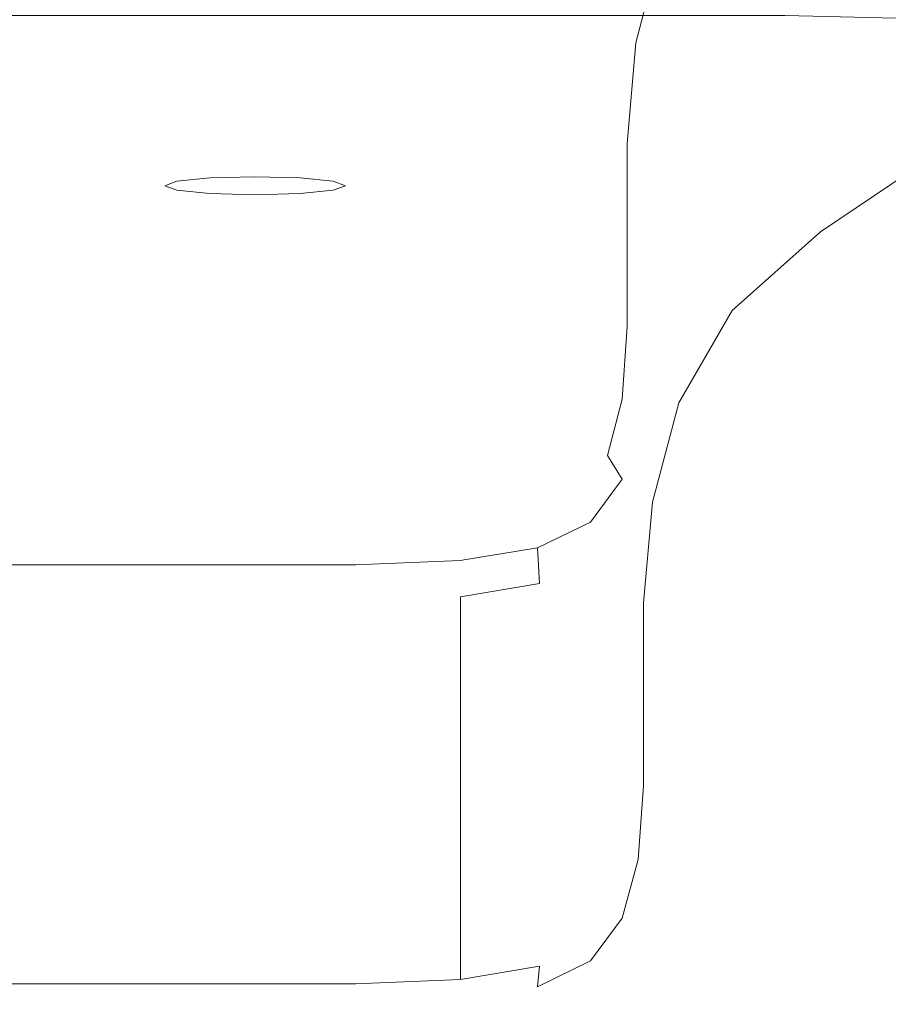
# Model space of a CAD drawing. Extents: x -100 to 100, y -237 to 0.
# Drawn here: x 56 to 67, y -73 to -61 of the extents above; entities that cross this region are included whole.
import ezdxf

# ---------------------------------------------------------------- set-up
doc = ezdxf.new("R2010")
doc.units = 0
doc.header["$LTSCALE"] = 500
doc.header["$MEASUREMENT"] = 0
doc.layers.add('FERRO_CHROM', color=7, linetype='Continuous')
doc.layers.add('FERRO_ZIMNA', color=7, linetype='Continuous')

msp = doc.modelspace()

# ---------------------------------------------------------------- linework, layer by layer
at = {"layer": 'FERRO_CHROM', "lineweight": 0}
for points, invisible_edges in [([(65.876, -59.742, -31.351), (64.767, -60.728, -39.176), (64.767, -59.864, -39.176), (65.876, -58.878, -31.351)], 15), ([(67.107, -59.909, -24.104), (65.876, -60.726, -31.351), (65.876, -59.742, -31.351), (67.107, -58.925, -24.104)], 15), ([(64.101, -60.407, -47.508), (64.767, -59.257, -39.176), (64.767, -59.864, -39.176), (64.101, -61.014, -47.508)], 15), ([(53.958, -60.72, -56.28), (54.073, -59.479, -48.661), (56.49, -59.479, -48.546), (56.322, -60.72, -56.251)], 15), ([(56.322, -60.72, -56.251), (56.49, -59.479, -48.546), (58.609, -59.479, -48.392), (58.395, -60.72, -56.213)], 15), ([(60.079, -60.72, -56.165), (58.395, -60.72, -56.213), (58.609, -59.479, -48.392), (60.33, -59.479, -48.202)], 15), ([(61.402, -60.734, -56.115), (60.079, -60.72, -56.165), (60.33, -59.479, -48.202), (61.682, -59.493, -48.001)], 15), ([(61.402, -60.734, -56.115), (61.682, -59.493, -48.001), (62.695, -59.535, -47.812), (62.393, -60.776, -56.068)], 15), ([(62.393, -60.776, -56.068), (62.695, -59.535, -47.812), (63.398, -59.619, -47.66), (63.081, -60.86, -56.03)], 15), ([(63.493, -61, -56.007), (63.081, -60.86, -56.03), (63.398, -59.619, -47.66), (63.82, -59.759, -47.569)], 15), ([(63.7, -61.246, -55.995), (63.493, -61, -56.007), (63.82, -59.759, -47.569), (64.031, -60.005, -47.523)], 13), ([(65.876, -60.726, -31.351), (64.767, -61.712, -39.176), (64.767, -60.728, -39.176), (65.876, -59.742, -31.351)], 15), ([(64.101, -61.878, -47.508), (64.101, -61.014, -47.508), (64.767, -59.864, -39.176), (64.767, -60.728, -39.176)], 15), ([(67.107, -59.909, -24.104), (67.107, -60.878, -24.104), (65.876, -61.695, -31.351), (65.876, -60.726, -31.351)], 15), ([(63.7, -61.246, -55.995), (64.031, -60.005, -47.523), (64.101, -60.407, -47.508), (63.768, -61.648, -55.992)], 15), ([(63.768, -61.648, -55.992), (64.101, -60.407, -47.508), (64.101, -61.014, -47.508), (63.768, -62.256, -55.992)], 15), ([(56.168, -60.98, 8.3), (56.384, -60.659, 8.798), (52.635, -60.659, 9.948), (52.513, -60.977, 9.486)], 13), ([(56.168, -60.98, 8.3), (59.595, -60.977, 6.553), (59.848, -60.659, 6.96), (56.384, -60.659, 8.798)], 11), ([(59.595, -60.977, 6.553), (62.583, -60.974, 4.207), (62.885, -60.659, 4.493), (59.848, -60.659, 6.96)], 11), ([(64.926, -60.977, 1.221), (65.352, -60.659, 1.457), (62.885, -60.659, 4.493), (62.583, -60.974, 4.207)], 13), ([(66.679, -61.028, -2.427), (67.18, -60.706, -2.206), (65.352, -60.659, 1.457), (64.926, -60.977, 1.221)], 13), ([(53.958, -60.72, -56.28), (56.322, -60.72, -56.251), (56.266, -61.979, -64.271), (53.919, -61.979, -64.271)], 15), ([(56.322, -60.72, -56.251), (58.395, -60.72, -56.213), (58.324, -61.979, -64.271), (56.266, -61.979, -64.271)], 15), ([(60.079, -60.72, -56.165), (59.995, -61.979, -64.271), (58.324, -61.979, -64.271), (58.395, -60.72, -56.213)], 15), ([(61.402, -60.734, -56.115), (61.308, -61.993, -64.271), (59.995, -61.979, -64.271), (60.079, -60.72, -56.165)], 15), ([(61.402, -60.734, -56.115), (62.393, -60.776, -56.068), (62.292, -62.035, -64.271), (61.308, -61.993, -64.271)], 15), ([(62.393, -60.776, -56.068), (63.081, -60.86, -56.03), (62.975, -62.119, -64.271), (62.292, -62.035, -64.271)], 15), ([(64.101, -62.862, -47.508), (64.101, -61.878, -47.508), (64.767, -60.728, -39.176), (64.767, -61.712, -39.176)], 15), ([(65.876, -60.726, -31.351), (65.876, -61.695, -31.351), (64.767, -62.681, -39.176), (64.767, -61.712, -39.176)], 15), ([(63.493, -61, -56.007), (63.384, -62.259, -64.271), (62.975, -62.119, -64.271), (63.081, -60.86, -56.03)], 15), ([(67.107, -60.878, -24.104), (67.107, -61.696, -24.104), (65.876, -62.513, -31.351), (65.876, -61.695, -31.351)], 15), ([(56.168, -60.98, 8.3), (52.513, -60.977, 9.486), (52.148, -61.155, 8.101), (55.522, -61.167, 6.805)], 15), ([(56.168, -60.98, 8.3), (55.522, -61.167, 6.805), (58.834, -61.155, 5.331), (59.595, -60.977, 6.553)], 15), ([(59.595, -60.977, 6.553), (58.834, -61.155, 5.331), (61.679, -61.142, 3.346), (62.583, -60.974, 4.207)], 15), ([(64.926, -60.977, 1.221), (62.583, -60.974, 4.207), (61.679, -61.142, 3.346), (63.65, -61.155, 0.515)], 15), ([(63.7, -61.246, -55.995), (63.589, -62.505, -64.271), (63.384, -62.259, -64.271), (63.493, -61, -56.007)], 11), ([(66.679, -61.028, -2.427), (64.926, -60.977, 1.221), (63.65, -61.155, 0.515), (65.177, -61.221, -3.09)], 15), ([(63.768, -63.119, -55.992), (63.768, -62.256, -55.992), (64.101, -61.014, -47.508), (64.101, -61.878, -47.508)], 15), ([(66.679, -61.028, -2.427), (65.177, -61.221, -3.09), (66.688, -61.368, -7.399), (67.896, -61.169, -6.763)], 15), ([(55.522, -61.167, 6.805), (54.265, -61.297, 3.896), (57.82, -61.266, 2.868), (58.834, -61.155, 5.331)], 15), ([(58.834, -61.155, 5.331), (57.82, -61.266, 2.868), (60.34, -61.222, 2.075), (61.679, -61.142, 3.346)], 15), ([(63.65, -61.155, 0.515), (61.679, -61.142, 3.346), (60.34, -61.222, 2.075), (61.088, -61.266, -0.399)], 15), ([(65.177, -61.221, -3.09), (63.65, -61.155, 0.515), (61.088, -61.266, -0.399), (62.171, -61.361, -4.291)], 15), ([(52.218, -61.447, -0.845), (56.805, -61.385, -1.262), (57.82, -61.266, 2.868), (54.265, -61.297, 3.896)], 15), ([(56.805, -61.385, -1.262), (61.088, -61.266, -0.399), (60.34, -61.222, 2.075), (57.82, -61.266, 2.868)], 15), ([(57.157, -61.527, -6.128), (62.171, -61.361, -4.291), (61.088, -61.266, -0.399), (56.805, -61.385, -1.262)], 15), ([(65.177, -61.221, -3.09), (62.171, -61.361, -4.291), (64.271, -61.52, -8.673), (66.688, -61.368, -7.399)], 15), ([(63.7, -61.246, -55.995), (63.768, -61.648, -55.992), (63.657, -62.907, -64.271), (63.589, -62.505, -64.271)], 15), ([(48.743, -61.728, -9.099), (57.157, -61.527, -6.128), (56.805, -61.385, -1.262), (52.218, -61.447, -0.845)], 15), ([(57.157, -61.527, -6.128), (60.244, -61.705, -10.796), (64.271, -61.52, -8.673), (62.171, -61.361, -4.291)], 15), ([(66.688, -61.368, -7.399), (64.271, -61.52, -8.673), (66.164, -61.794, -13.606), (67.65, -61.644, -12.421)], 15), ([(48.743, -61.728, -9.099), (56.836, -61.937, -13.961), (60.244, -61.705, -10.796), (57.157, -61.527, -6.128)], 15), ([(60.244, -61.705, -10.796), (63.687, -61.977, -15.579), (66.164, -61.794, -13.606), (64.271, -61.52, -8.673)], 15), ([(63.768, -61.648, -55.992), (63.768, -62.256, -55.992), (63.657, -63.515, -64.271), (63.657, -62.907, -64.271)], 15), ([(67.53, -62.098, -18.163), (67.65, -61.644, -12.421), (66.164, -61.794, -13.606), (66.622, -62.236, -19.148)], 15), ([(48.743, -61.728, -9.099), (52.008, -62.195, -17.509), (56.279, -62.226, -18.363), (56.836, -61.937, -13.961)], 15), ([(56.836, -61.937, -13.961), (61.294, -62.188, -18.2), (63.687, -61.977, -15.579), (60.244, -61.705, -10.796)], 15), ([(65.108, -62.398, -20.789), (66.622, -62.236, -19.148), (66.164, -61.794, -13.606), (63.687, -61.977, -15.579)], 15), ([(64.101, -62.862, -47.508), (64.767, -61.712, -39.176), (64.767, -62.681, -39.176), (64.101, -63.831, -47.508)], 15), ([(65.876, -61.695, -31.351), (65.876, -62.513, -31.351), (64.767, -63.499, -39.176), (64.767, -62.681, -39.176)], 15), ([(67.107, -62.227, -24.104), (65.876, -63.044, -31.351), (65.876, -62.513, -31.351), (67.107, -61.696, -24.104)], 15), ([(63.768, -64.103, -55.992), (63.768, -63.119, -55.992), (64.101, -61.878, -47.508), (64.101, -62.862, -47.508)], 15), ([(53.919, -61.979, -64.271), (56.266, -61.979, -64.271), (56.266, -63.184, -71.99), (53.919, -63.184, -71.99)], 15), ([(56.266, -61.979, -64.271), (58.324, -61.979, -64.271), (58.324, -63.184, -71.99), (56.266, -63.184, -71.99)], 15), ([(56.836, -61.937, -13.961), (56.279, -62.226, -18.363), (60.062, -62.421, -21.326), (61.294, -62.188, -18.2)], 15), ([(59.995, -61.979, -64.271), (59.995, -63.184, -71.99), (58.324, -63.184, -71.99), (58.324, -61.979, -64.271)], 15), ([(61.308, -61.993, -64.271), (61.308, -63.198, -71.99), (59.995, -63.184, -71.99), (59.995, -61.979, -64.271)], 15), ([(63.388, -62.574, -22.836), (65.108, -62.398, -20.789), (63.687, -61.977, -15.579), (61.294, -62.188, -18.2)], 15), ([(61.308, -61.993, -64.271), (62.292, -62.035, -64.271), (62.292, -63.24, -71.99), (61.308, -63.198, -71.99)], 15), ([(62.292, -62.035, -64.271), (62.975, -62.119, -64.271), (62.975, -63.324, -71.99), (62.292, -63.24, -71.99)], 15), ([(63.384, -62.259, -64.271), (63.384, -63.464, -71.99), (62.975, -63.324, -71.99), (62.975, -62.119, -64.271)], 15), ([(66.708, -62.728, -24.587), (67.53, -62.098, -18.163), (66.622, -62.236, -19.148), (66.11, -62.848, -25.312)], 15), ([(52.008, -62.195, -17.509), (53.831, -62.551, -22.88), (57.043, -62.558, -23.089), (56.279, -62.226, -18.363)], 15), ([(56.279, -62.226, -18.363), (57.043, -62.558, -23.089), (59.223, -62.617, -23.771), (60.062, -62.421, -21.326)], 15), ([(63.388, -62.574, -22.836), (61.294, -62.188, -18.2), (60.062, -62.421, -21.326), (61.863, -62.751, -25.04)], 15), ([(63.589, -62.505, -64.271), (63.589, -63.709, -71.99), (63.384, -63.464, -71.99), (63.384, -62.259, -64.271)], 11), ([(63.768, -63.119, -55.992), (63.657, -64.379, -64.271), (63.657, -63.515, -64.271), (63.768, -62.256, -55.992)], 15), ([(65.113, -62.979, -26.521), (66.11, -62.848, -25.312), (66.622, -62.236, -19.148), (65.108, -62.398, -20.789)], 15), ([(67.007, -62.546, -24.225), (65.798, -63.36, -31.427), (65.876, -63.044, -31.351), (67.107, -62.227, -24.104)], 15), ([(63.791, -63.111, -27.99), (65.113, -62.979, -26.521), (65.108, -62.398, -20.789), (63.388, -62.574, -22.836)], 15), ([(61.863, -62.751, -25.04), (60.062, -62.421, -21.326), (59.223, -62.617, -23.771), (60.084, -62.882, -26.728)], 15), ([(63.589, -62.505, -64.271), (63.657, -62.907, -64.271), (63.657, -64.111, -71.99), (63.589, -63.709, -71.99)], 15), ([(65.876, -63.044, -31.351), (64.767, -64.03, -39.176), (64.767, -63.499, -39.176), (65.876, -62.513, -31.351)], 15), ([(54.724, -62.932, -27.378), (57.602, -62.921, -27.229), (57.043, -62.558, -23.089), (53.831, -62.551, -22.88)], 15), ([(57.602, -62.921, -27.229), (60.084, -62.882, -26.728), (59.223, -62.617, -23.771), (57.043, -62.558, -23.089)], 15), ([(63.791, -63.111, -27.99), (63.388, -62.574, -22.836), (61.863, -62.751, -25.04), (62.22, -63.235, -29.499)], 15), ([(67.007, -62.546, -24.225), (66.708, -62.728, -24.587), (65.563, -63.532, -31.655), (65.798, -63.36, -31.427)], 7), ([(62.22, -63.235, -29.499), (61.863, -62.751, -25.04), (60.084, -62.882, -26.728), (60.26, -63.33, -30.719)], 15), ([(64.101, -63.831, -47.508), (64.767, -62.681, -39.176), (64.767, -63.499, -39.176), (64.101, -64.649, -47.508)], 15), ([(66.708, -62.728, -24.587), (66.11, -62.848, -25.312), (65.092, -63.631, -32.111), (65.563, -63.532, -31.655)], 15), ([(57.776, -63.376, -31.323), (60.26, -63.33, -30.719), (60.084, -62.882, -26.728), (57.602, -62.921, -27.229)], 15), ([(63.657, -62.907, -64.271), (63.657, -63.515, -64.271), (63.657, -64.719, -71.99), (63.657, -64.111, -71.99)], 15), ([(63.768, -64.103, -55.992), (64.101, -62.862, -47.508), (64.101, -63.831, -47.508), (63.768, -65.072, -55.992)], 15), ([(65.113, -62.979, -26.521), (64.308, -63.728, -32.871), (65.092, -63.631, -32.111), (66.11, -62.848, -25.312)], 15), ([(54.929, -63.398, -31.6), (57.776, -63.376, -31.323), (57.602, -62.921, -27.229), (54.724, -62.932, -27.378)], 15), ([(63.791, -63.111, -27.99), (63.178, -63.818, -33.783), (64.308, -63.728, -32.871), (65.113, -62.979, -26.521)], 15), ([(63.791, -63.111, -27.99), (62.22, -63.235, -29.499), (61.669, -63.895, -34.695), (63.178, -63.818, -33.783)], 15), ([(63.768, -64.103, -55.992), (63.657, -65.363, -64.271), (63.657, -64.379, -64.271), (63.768, -63.119, -55.992)], 15), ([(65.798, -63.36, -31.427), (64.694, -64.343, -39.214), (64.767, -64.03, -39.176), (65.876, -63.044, -31.351)], 15), ([(53.919, -64.26, -78.793), (53.919, -63.184, -71.99), (56.266, -63.184, -71.99), (56.266, -64.26, -78.793)], 15), ([(56.266, -64.26, -78.793), (56.266, -63.184, -71.99), (58.324, -63.184, -71.99), (58.324, -64.26, -78.793)], 15), ([(59.995, -64.26, -78.793), (58.324, -64.26, -78.793), (58.324, -63.184, -71.99), (59.995, -63.184, -71.99)], 15), ([(62.22, -63.235, -29.499), (60.26, -63.33, -30.719), (59.749, -63.954, -35.455), (61.669, -63.895, -34.695)], 15), ([(61.308, -64.274, -78.793), (59.995, -64.26, -78.793), (59.995, -63.184, -71.99), (61.308, -63.198, -71.99)], 15), ([(61.308, -64.274, -78.793), (61.308, -63.198, -71.99), (62.292, -63.24, -71.99), (62.292, -64.316, -78.793)], 15), ([(62.292, -64.316, -78.793), (62.292, -63.24, -71.99), (62.975, -63.324, -71.99), (62.975, -64.4, -78.793)], 15), ([(54.929, -63.398, -31.6), (54.69, -64.007, -36.139), (57.386, -63.989, -35.911), (57.776, -63.376, -31.323)], 15), ([(57.776, -63.376, -31.323), (57.386, -63.989, -35.911), (59.749, -63.954, -35.455), (60.26, -63.33, -30.719)], 15), ([(63.384, -64.54, -78.793), (62.975, -64.4, -78.793), (62.975, -63.324, -71.99), (63.384, -63.464, -71.99)], 15), ([(65.798, -63.36, -31.427), (65.563, -63.532, -31.655), (64.474, -64.506, -39.328), (64.694, -64.343, -39.214)], 7), ([(63.589, -64.786, -78.793), (63.384, -64.54, -78.793), (63.384, -63.464, -71.99), (63.589, -63.709, -71.99)], 13), ([(63.657, -64.379, -64.271), (63.657, -65.583, -71.99), (63.657, -64.719, -71.99), (63.657, -63.515, -64.271)], 15), ([(64.101, -65.18, -47.508), (64.101, -64.649, -47.508), (64.767, -63.499, -39.176), (64.767, -64.03, -39.176)], 15), ([(64.308, -63.728, -32.871), (63.3, -64.655, -39.936), (64.034, -64.587, -39.556), (65.092, -63.631, -32.111)], 15), ([(65.563, -63.532, -31.655), (65.092, -63.631, -32.111), (64.034, -64.587, -39.556), (64.474, -64.506, -39.328)], 15), ([(63.178, -63.818, -33.783), (62.243, -64.709, -40.392), (63.3, -64.655, -39.936), (64.308, -63.728, -32.871)], 15), ([(63.589, -64.786, -78.793), (63.589, -63.709, -71.99), (63.657, -64.111, -71.99), (63.657, -65.188, -78.793)], 15), ([(63.178, -63.818, -33.783), (61.669, -63.895, -34.695), (60.832, -64.751, -40.848), (62.243, -64.709, -40.392)], 15), ([(63.768, -65.072, -55.992), (64.101, -63.831, -47.508), (64.101, -64.649, -47.508), (63.768, -65.89, -55.992)], 15), ([(54.69, -64.007, -36.139), (54.304, -64.807, -41.57), (56.826, -64.798, -41.456), (57.386, -63.989, -35.911)], 15), ([(57.386, -63.989, -35.911), (56.826, -64.798, -41.456), (59.036, -64.781, -41.228), (59.749, -63.954, -35.455)], 15), ([(61.669, -63.895, -34.695), (59.749, -63.954, -35.455), (59.036, -64.781, -41.228), (60.832, -64.751, -40.848)], 15), ([(63.768, -64.103, -55.992), (63.768, -65.072, -55.992), (63.657, -66.331, -64.271), (63.657, -65.363, -64.271)], 15), ([(63.657, -65.188, -78.793), (63.657, -64.111, -71.99), (63.657, -64.719, -71.99), (63.657, -65.796, -78.793)], 15), ([(64.031, -65.492, -47.523), (64.101, -65.18, -47.508), (64.767, -64.03, -39.176), (64.694, -64.343, -39.214)], 7), ([(53.919, -65.2, -84.571), (53.919, -64.26, -78.793), (56.266, -64.26, -78.793), (56.266, -65.2, -84.571)], 15), ([(56.266, -65.2, -84.571), (56.266, -64.26, -78.793), (58.324, -64.26, -78.793), (58.324, -65.2, -84.571)], 15), ([(59.995, -65.2, -84.571), (58.324, -65.2, -84.571), (58.324, -64.26, -78.793), (59.995, -64.26, -78.793)], 15), ([(61.302, -65.208, -84.538), (59.995, -65.2, -84.571), (59.995, -64.26, -78.793), (61.308, -64.274, -78.793)], 15), ([(61.302, -65.208, -84.538), (61.308, -64.274, -78.793), (62.292, -64.316, -78.793), (62.266, -65.233, -84.439)], 15), ([(62.266, -65.233, -84.439), (62.292, -64.316, -78.793), (62.975, -64.4, -78.793), (62.927, -65.304, -84.373)], 15), ([(63.657, -65.363, -64.271), (63.657, -66.567, -71.99), (63.657, -65.583, -71.99), (63.657, -64.379, -64.271)], 15), ([(64.031, -65.492, -47.523), (64.694, -64.343, -39.214), (64.474, -64.506, -39.328), (63.82, -65.649, -47.569)], 15), ([(63.324, -65.45, -84.439), (62.927, -65.304, -84.373), (62.975, -64.4, -78.793), (63.384, -64.54, -78.793)], 15), ([(63.82, -65.649, -47.569), (64.474, -64.506, -39.328), (64.034, -64.587, -39.556), (63.398, -65.72, -47.66)], 15), ([(62.695, -65.77, -47.812), (63.398, -65.72, -47.66), (64.034, -64.587, -39.556), (63.3, -64.655, -39.936)], 15), ([(63.523, -65.708, -84.538), (63.324, -65.45, -84.439), (63.384, -64.54, -78.793), (63.589, -64.786, -78.793)], 13), ([(60.33, -65.823, -48.177), (60.832, -64.751, -40.848), (59.036, -64.781, -41.228), (58.609, -65.835, -48.329)], 15), ([(61.682, -65.803, -47.995), (62.243, -64.709, -40.392), (60.832, -64.751, -40.848), (60.33, -65.823, -48.177)], 15), ([(61.682, -65.803, -47.995), (62.695, -65.77, -47.812), (63.3, -64.655, -39.936), (62.243, -64.709, -40.392)], 15), ([(63.657, -66.66, -78.793), (63.657, -65.796, -78.793), (63.657, -64.719, -71.99), (63.657, -65.583, -71.99)], 15), ([(63.768, -66.421, -55.992), (63.768, -65.89, -55.992), (64.101, -64.649, -47.508), (64.101, -65.18, -47.508)], 15), ([(54.073, -65.846, -48.466), (56.49, -65.842, -48.42), (56.826, -64.798, -41.456), (54.304, -64.807, -41.57)], 15), ([(56.49, -65.842, -48.42), (58.609, -65.835, -48.329), (59.036, -64.781, -41.228), (56.826, -64.798, -41.456)], 15), ([(63.523, -65.708, -84.538), (63.589, -64.786, -78.793), (63.657, -65.188, -78.793), (63.589, -66.114, -84.571)], 15), ([(63.768, -65.072, -55.992), (63.768, -65.89, -55.992), (63.657, -67.149, -64.271), (63.657, -66.331, -64.271)], 15), ([(53.919, -65.2, -84.571), (56.266, -65.2, -84.571), (56.266, -65.993, -89.212), (53.919, -65.993, -89.212)], 15), ([(56.266, -65.2, -84.571), (58.324, -65.2, -84.571), (58.324, -65.993, -89.212), (56.266, -65.993, -89.212)], 15), ([(59.995, -65.2, -84.571), (59.995, -65.993, -89.212), (58.324, -65.993, -89.212), (58.324, -65.2, -84.571)], 15), ([(61.302, -65.208, -84.538), (61.282, -65.984, -89.08), (59.995, -65.993, -89.212), (59.995, -65.2, -84.571)], 15), ([(61.302, -65.208, -84.538), (62.266, -65.233, -84.439), (62.186, -65.957, -88.684), (61.282, -65.984, -89.08)], 15), ([(62.266, -65.233, -84.439), (62.927, -65.304, -84.373), (62.781, -65.988, -88.42), (62.186, -65.957, -88.684)], 15), ([(63.589, -66.114, -84.571), (63.657, -65.188, -78.793), (63.657, -65.796, -78.793), (63.589, -66.722, -84.571)], 15), ([(63.7, -66.732, -55.995), (63.768, -66.421, -55.992), (64.101, -65.18, -47.508), (64.031, -65.492, -47.523)], 7), ([(63.324, -65.45, -84.439), (63.142, -66.153, -88.684), (62.781, -65.988, -88.42), (62.927, -65.304, -84.373)], 15), ([(63.657, -65.363, -64.271), (63.657, -66.331, -64.271), (63.657, -67.536, -71.99), (63.657, -66.567, -71.99)], 15), ([(63.523, -65.708, -84.538), (63.324, -66.447, -89.08), (63.142, -66.153, -88.684), (63.324, -65.45, -84.439)], 9), ([(63.7, -66.732, -55.995), (64.031, -65.492, -47.523), (63.82, -65.649, -47.569), (63.493, -66.887, -56.007)], 15), ([(63.657, -67.644, -78.793), (63.657, -66.66, -78.793), (63.657, -65.583, -71.99), (63.657, -66.567, -71.99)], 15), ([(62.393, -66.993, -56.068), (63.081, -66.952, -56.03), (63.398, -65.72, -47.66), (62.695, -65.77, -47.812)], 15), ([(63.493, -66.887, -56.007), (63.82, -65.649, -47.569), (63.398, -65.72, -47.66), (63.081, -66.952, -56.03)], 15), ([(63.523, -65.708, -84.538), (63.589, -66.114, -84.571), (63.384, -66.865, -89.212), (63.324, -66.447, -89.08)], 15), ([(53.958, -67.031, -56.231), (56.322, -67.03, -56.22), (56.49, -65.842, -48.42), (54.073, -65.846, -48.466)], 15), ([(56.322, -67.03, -56.22), (58.395, -67.028, -56.197), (58.609, -65.835, -48.329), (56.49, -65.842, -48.42)], 15), ([(60.079, -67.025, -56.159), (60.33, -65.823, -48.177), (58.609, -65.835, -48.329), (58.395, -67.028, -56.197)], 15), ([(61.402, -67.016, -56.113), (61.682, -65.803, -47.995), (60.33, -65.823, -48.177), (60.079, -67.025, -56.159)], 15), ([(61.402, -67.016, -56.113), (62.393, -66.993, -56.068), (62.695, -65.77, -47.812), (61.682, -65.803, -47.995)], 15), ([(63.589, -67.585, -84.571), (63.589, -66.722, -84.571), (63.657, -65.796, -78.793), (63.657, -66.66, -78.793)], 15), ([(61.282, -65.984, -89.08), (62.186, -65.957, -88.684), (62.133, -66.513, -91.644), (61.269, -66.601, -92.366)], 15), ([(62.186, -65.957, -88.684), (62.781, -65.988, -88.42), (62.586, -66.395, -90.67), (62.133, -66.513, -91.644)], 15), ([(63.768, -66.421, -55.992), (63.657, -67.681, -64.271), (63.657, -67.149, -64.271), (63.768, -65.89, -55.992)], 15), ([(53.919, -65.993, -89.212), (56.266, -65.993, -89.212), (56.266, -66.631, -92.606), (53.919, -66.631, -92.606)], 15), ([(56.266, -65.993, -89.212), (58.324, -65.993, -89.212), (58.324, -66.631, -92.606), (56.266, -66.631, -92.606)], 15), ([(59.995, -65.993, -89.212), (59.995, -66.631, -92.606), (58.324, -66.631, -92.606), (58.324, -65.993, -89.212)], 15), ([(61.282, -65.984, -89.08), (61.269, -66.601, -92.366), (59.995, -66.631, -92.606), (59.995, -65.993, -89.212)], 15), ([(63.142, -66.153, -88.684), (62.781, -66.646, -91.644), (62.586, -66.395, -90.67), (62.781, -65.988, -88.42)], 15), ([(63.324, -66.447, -89.08), (62.927, -66.985, -92.366), (62.781, -66.646, -91.644), (63.142, -66.153, -88.684)], 15), ([(63.589, -66.114, -84.571), (63.589, -66.722, -84.571), (63.384, -67.473, -89.212), (63.384, -66.865, -89.212)], 15), ([(63.657, -66.331, -64.271), (63.657, -67.149, -64.271), (63.657, -68.354, -71.99), (63.657, -67.536, -71.99)], 15), ([(62.186, -66.927, -93.436), (62.133, -66.513, -91.644), (62.586, -66.395, -90.67), (62.781, -66.646, -91.644)], 15), ([(63.324, -66.447, -89.08), (63.384, -66.865, -89.212), (62.975, -67.418, -92.606), (62.927, -66.985, -92.366)], 7), ([(63.7, -66.732, -55.995), (63.589, -67.991, -64.271), (63.657, -67.681, -64.271), (63.768, -66.421, -55.992)], 15), ([(61.282, -67.059, -94.341), (61.269, -66.601, -92.366), (62.133, -66.513, -91.644), (62.186, -66.927, -93.436)], 15), ([(63.657, -67.644, -78.793), (63.657, -66.567, -71.99), (63.657, -67.536, -71.99), (63.657, -68.613, -78.793)], 15), ([(53.919, -67.102, -94.642), (53.919, -66.631, -92.606), (56.266, -66.631, -92.606), (56.266, -67.102, -94.642)], 15), ([(56.266, -67.102, -94.642), (56.266, -66.631, -92.606), (58.324, -66.631, -92.606), (58.324, -67.102, -94.642)], 15), ([(59.995, -67.102, -94.642), (58.324, -67.102, -94.642), (58.324, -66.631, -92.606), (59.995, -66.631, -92.606)], 15), ([(61.282, -67.059, -94.341), (59.995, -67.102, -94.642), (59.995, -66.631, -92.606), (61.269, -66.601, -92.366)], 15), ([(62.266, -67.305, -94.341), (62.186, -66.927, -93.436), (62.781, -66.646, -91.644), (62.927, -66.985, -92.366)], 7), ([(63.589, -68.57, -84.571), (63.589, -67.585, -84.571), (63.657, -66.66, -78.793), (63.657, -67.644, -78.793)], 15), ([(63.589, -67.585, -84.571), (63.384, -68.337, -89.212), (63.384, -67.473, -89.212), (63.589, -66.722, -84.571)], 15), ([(63.7, -66.732, -55.995), (63.493, -66.887, -56.007), (63.384, -68.145, -64.271), (63.589, -67.991, -64.271)], 7), ([(61.302, -67.462, -95.331), (61.282, -67.059, -94.341), (62.186, -66.927, -93.436), (62.266, -67.305, -94.341)], 7), ([(62.393, -66.993, -56.068), (62.292, -68.246, -64.271), (62.975, -68.208, -64.271), (63.081, -66.952, -56.03)], 15), ([(63.384, -66.865, -89.212), (63.384, -67.473, -89.212), (62.975, -68.026, -92.606), (62.975, -67.418, -92.606)], 15), ([(63.493, -66.887, -56.007), (63.081, -66.952, -56.03), (62.975, -68.208, -64.271), (63.384, -68.145, -64.271)], 15), ([(53.958, -67.031, -56.231), (53.919, -68.272, -64.271), (56.266, -68.272, -64.271), (56.322, -67.03, -56.22)], 15), ([(56.322, -67.03, -56.22), (56.266, -68.272, -64.271), (58.324, -68.272, -64.271), (58.395, -67.028, -56.197)], 15), ([(60.079, -67.025, -56.159), (58.395, -67.028, -56.197), (58.324, -68.272, -64.271), (59.995, -68.272, -64.271)], 15), ([(61.402, -67.016, -56.113), (60.079, -67.025, -56.159), (59.995, -68.272, -64.271), (61.308, -68.265, -64.271)], 15), ([(61.302, -67.462, -95.331), (59.995, -67.514, -95.661), (59.995, -67.102, -94.642), (61.282, -67.059, -94.341)], 14), ([(61.402, -67.016, -56.113), (61.308, -68.265, -64.271), (62.292, -68.246, -64.271), (62.393, -66.993, -56.068)], 15), ([(62.266, -67.305, -94.341), (62.927, -66.985, -92.366), (62.975, -67.418, -92.606), (62.292, -67.75, -94.642)], 15), ([(53.919, -67.514, -95.661), (53.919, -67.102, -94.642), (56.266, -67.102, -94.642), (56.266, -67.514, -95.661)], 7), ([(56.266, -67.514, -95.661), (56.266, -67.102, -94.642), (58.324, -67.102, -94.642), (58.324, -67.514, -95.661)], 7), ([(59.995, -67.514, -95.661), (58.324, -67.514, -95.661), (58.324, -67.102, -94.642), (59.995, -67.102, -94.642)], 14), ([(63.657, -67.681, -64.271), (63.657, -68.885, -71.99), (63.657, -68.354, -71.99), (63.657, -67.149, -64.271)], 15), ([(61.302, -67.462, -95.331), (62.266, -67.305, -94.341), (62.292, -67.75, -94.642), (61.308, -67.916, -95.661)], 9), ([(62.292, -67.75, -94.642), (62.975, -67.418, -92.606), (62.975, -68.026, -92.606), (62.292, -68.358, -94.642)], 15), ([(53.919, -67.514, -95.661), (56.266, -67.514, -95.661), (56.266, -67.972, -96), (53.919, -67.972, -96)], 15), ([(56.266, -67.514, -95.661), (58.324, -67.514, -95.661), (58.324, -67.972, -96), (56.266, -67.972, -96)], 15), ([(59.995, -67.514, -95.661), (59.995, -67.972, -96), (58.324, -67.972, -96), (58.324, -67.514, -95.661)], 15), ([(61.302, -67.462, -95.331), (61.308, -67.916, -95.661), (59.995, -67.972, -96), (59.995, -67.514, -95.661)], 15), ([(63.384, -68.337, -89.212), (62.975, -68.89, -92.606), (62.975, -68.026, -92.606), (63.384, -67.473, -89.212)], 15), ([(63.657, -68.613, -78.793), (63.657, -67.536, -71.99), (63.657, -68.354, -71.99), (63.657, -69.431, -78.793)], 15), ([(63.589, -68.57, -84.571), (63.384, -69.321, -89.212), (63.384, -68.337, -89.212), (63.589, -67.585, -84.571)], 15), ([(63.589, -68.57, -84.571), (63.657, -67.644, -78.793), (63.657, -68.613, -78.793), (63.589, -69.538, -84.571)], 15), ([(63.589, -67.991, -64.271), (63.589, -69.195, -71.99), (63.657, -68.885, -71.99), (63.657, -67.681, -64.271)], 15), ([(61.308, -67.916, -95.661), (62.292, -67.75, -94.642), (62.292, -68.358, -94.642), (61.308, -68.524, -95.661)], 7), ([(61.308, -67.916, -95.661), (61.308, -68.524, -95.661), (59.995, -68.579, -96), (59.995, -67.972, -96)], 15), ([(53.919, -67.972, -96), (56.266, -67.972, -96), (56.266, -68.579, -96), (53.919, -68.579, -96)], 15), ([(56.266, -67.972, -96), (58.324, -67.972, -96), (58.324, -68.579, -96), (56.266, -68.579, -96)], 15), ([(59.995, -67.972, -96), (59.995, -68.579, -96), (58.324, -68.579, -96), (58.324, -67.972, -96)], 15), ([(62.292, -69.222, -94.642), (62.292, -68.358, -94.642), (62.975, -68.026, -92.606), (62.975, -68.89, -92.606)], 15), ([(63.589, -67.991, -64.271), (63.384, -68.145, -64.271), (63.384, -69.349, -71.99), (63.589, -69.195, -71.99)], 7), ([(63.384, -68.145, -64.271), (62.975, -68.208, -64.271), (62.975, -69.413, -71.99), (63.384, -69.349, -71.99)], 15), ([(53.919, -68.272, -64.271), (53.919, -69.476, -71.99), (56.266, -69.476, -71.99), (56.266, -68.272, -64.271)], 15), ([(56.266, -68.272, -64.271), (56.266, -69.476, -71.99), (58.324, -69.476, -71.99), (58.324, -68.272, -64.271)], 15), ([(59.995, -68.272, -64.271), (58.324, -68.272, -64.271), (58.324, -69.476, -71.99), (59.995, -69.476, -71.99)], 15), ([(61.308, -68.265, -64.271), (59.995, -68.272, -64.271), (59.995, -69.476, -71.99), (61.308, -69.47, -71.99)], 15), ([(61.308, -68.265, -64.271), (61.308, -69.47, -71.99), (62.292, -69.451, -71.99), (62.292, -68.246, -64.271)], 15), ([(62.292, -68.246, -64.271), (62.292, -69.451, -71.99), (62.975, -69.413, -71.99), (62.975, -68.208, -64.271)], 15), ([(61.308, -69.388, -95.661), (61.308, -68.524, -95.661), (62.292, -68.358, -94.642), (62.292, -69.222, -94.642)], 15), ([(63.384, -69.321, -89.212), (62.975, -69.874, -92.606), (62.975, -68.89, -92.606), (63.384, -68.337, -89.212)], 15), ([(63.657, -69.962, -78.793), (63.657, -69.431, -78.793), (63.657, -68.354, -71.99), (63.657, -68.885, -71.99)], 15), ([(61.308, -69.388, -95.661), (59.995, -69.443, -96), (59.995, -68.579, -96), (61.308, -68.524, -95.661)], 7), ([(53.919, -69.443, -96), (53.919, -68.579, -96), (56.266, -68.579, -96), (56.266, -69.443, -96)], 15), ([(56.266, -69.443, -96), (56.266, -68.579, -96), (58.324, -68.579, -96), (58.324, -69.443, -96)], 15), ([(59.995, -69.443, -96), (58.324, -69.443, -96), (58.324, -68.579, -96), (59.995, -68.579, -96)], 15), ([(63.589, -68.57, -84.571), (63.589, -69.538, -84.571), (63.384, -70.29, -89.212), (63.384, -69.321, -89.212)], 15), ([(63.589, -69.538, -84.571), (63.657, -68.613, -78.793), (63.657, -69.431, -78.793), (63.589, -70.356, -84.571)], 15), ([(62.292, -70.206, -94.642), (62.292, -69.222, -94.642), (62.975, -68.89, -92.606), (62.975, -69.874, -92.606)], 15), ([(63.589, -70.272, -78.793), (63.657, -69.962, -78.793), (63.657, -68.885, -71.99), (63.589, -69.195, -71.99)], 7), ([(61.308, -70.372, -95.661), (61.308, -69.388, -95.661), (62.292, -69.222, -94.642), (62.292, -70.206, -94.642)], 15), ([(63.589, -70.272, -78.793), (63.589, -69.195, -71.99), (63.384, -69.349, -71.99), (63.384, -70.426, -78.793)], 15), ([(61.308, -70.372, -95.661), (59.995, -70.427, -96), (59.995, -69.443, -96), (61.308, -69.388, -95.661)], 7), ([(62.292, -70.527, -78.793), (62.975, -70.489, -78.793), (62.975, -69.413, -71.99), (62.292, -69.451, -71.99)], 15), ([(63.384, -69.321, -89.212), (63.384, -70.29, -89.212), (62.975, -70.843, -92.606), (62.975, -69.874, -92.606)], 15), ([(63.384, -70.426, -78.793), (63.384, -69.349, -71.99), (62.975, -69.413, -71.99), (62.975, -70.489, -78.793)], 15), ([(53.919, -70.427, -96), (53.919, -69.443, -96), (56.266, -69.443, -96), (56.266, -70.427, -96)], 15), ([(53.919, -70.553, -78.793), (56.266, -70.553, -78.793), (56.266, -69.476, -71.99), (53.919, -69.476, -71.99)], 15), ([(56.266, -70.427, -96), (56.266, -69.443, -96), (58.324, -69.443, -96), (58.324, -70.427, -96)], 15), ([(56.266, -70.553, -78.793), (58.324, -70.553, -78.793), (58.324, -69.476, -71.99), (56.266, -69.476, -71.99)], 15), ([(59.995, -70.427, -96), (58.324, -70.427, -96), (58.324, -69.443, -96), (59.995, -69.443, -96)], 15), ([(59.995, -70.553, -78.793), (59.995, -69.476, -71.99), (58.324, -69.476, -71.99), (58.324, -70.553, -78.793)], 15), ([(61.308, -70.546, -78.793), (61.308, -69.47, -71.99), (59.995, -69.476, -71.99), (59.995, -70.553, -78.793)], 15), ([(61.308, -70.546, -78.793), (62.292, -70.527, -78.793), (62.292, -69.451, -71.99), (61.308, -69.47, -71.99)], 15), ([(63.589, -69.538, -84.571), (63.589, -70.356, -84.571), (63.384, -71.107, -89.212), (63.384, -70.29, -89.212)], 15), ([(63.589, -70.888, -84.571), (63.589, -70.356, -84.571), (63.657, -69.431, -78.793), (63.657, -69.962, -78.793)], 15), ([(62.292, -70.206, -94.642), (62.975, -69.874, -92.606), (62.975, -70.843, -92.606), (62.292, -71.175, -94.642)], 15), ([(63.523, -71.192, -84.538), (63.589, -70.888, -84.571), (63.657, -69.962, -78.793), (63.589, -70.272, -78.793)], 7), ([(61.308, -70.372, -95.661), (62.292, -70.206, -94.642), (62.292, -71.175, -94.642), (61.308, -71.341, -95.661)], 7), ([(63.523, -71.192, -84.538), (63.589, -70.272, -78.793), (63.384, -70.426, -78.793), (63.324, -71.328, -84.439)], 15), ([(61.308, -70.372, -95.661), (61.308, -71.341, -95.661), (59.995, -71.396, -96), (59.995, -70.427, -96)], 15), ([(63.384, -70.29, -89.212), (63.384, -71.107, -89.212), (62.975, -71.661, -92.606), (62.975, -70.843, -92.606)], 15), ([(63.589, -70.888, -84.571), (63.384, -71.639, -89.212), (63.384, -71.107, -89.212), (63.589, -70.356, -84.571)], 15), ([(53.919, -70.427, -96), (56.266, -70.427, -96), (56.266, -71.396, -96), (53.919, -71.396, -96)], 15), ([(56.266, -70.427, -96), (58.324, -70.427, -96), (58.324, -71.396, -96), (56.266, -71.396, -96)], 15), ([(59.995, -70.427, -96), (59.995, -71.396, -96), (58.324, -71.396, -96), (58.324, -70.427, -96)], 15), ([(61.302, -71.461, -84.538), (62.266, -71.426, -84.439), (62.292, -70.527, -78.793), (61.308, -70.546, -78.793)], 15), ([(62.266, -71.426, -84.439), (62.927, -71.378, -84.373), (62.975, -70.489, -78.793), (62.292, -70.527, -78.793)], 15), ([(63.324, -71.328, -84.439), (63.384, -70.426, -78.793), (62.975, -70.489, -78.793), (62.927, -71.378, -84.373)], 15), ([(53.919, -71.472, -84.571), (56.266, -71.472, -84.571), (56.266, -70.553, -78.793), (53.919, -70.553, -78.793)], 15), ([(56.266, -71.472, -84.571), (58.324, -71.472, -84.571), (58.324, -70.553, -78.793), (56.266, -70.553, -78.793)], 15), ([(59.995, -71.472, -84.571), (59.995, -70.553, -78.793), (58.324, -70.553, -78.793), (58.324, -71.472, -84.571)], 15), ([(61.302, -71.461, -84.538), (61.308, -70.546, -78.793), (59.995, -70.553, -78.793), (59.995, -71.472, -84.571)], 15), ([(62.292, -71.175, -94.642), (62.975, -70.843, -92.606), (62.975, -71.661, -92.606), (62.292, -71.993, -94.642)], 15), ([(63.523, -71.192, -84.538), (63.324, -71.925, -89.08), (63.384, -71.639, -89.212), (63.589, -70.888, -84.571)], 15), ([(63.384, -71.639, -89.212), (62.975, -72.192, -92.606), (62.975, -71.661, -92.606), (63.384, -71.107, -89.212)], 15), ([(61.308, -71.341, -95.661), (62.292, -71.175, -94.642), (62.292, -71.993, -94.642), (61.308, -72.159, -95.661)], 7), ([(63.523, -71.192, -84.538), (63.324, -71.328, -84.439), (63.142, -72.007, -88.684), (63.324, -71.925, -89.08)], 7), ([(61.308, -71.341, -95.661), (61.308, -72.159, -95.661), (59.995, -72.214, -96), (59.995, -71.396, -96)], 15), ([(62.266, -71.426, -84.439), (62.186, -72.096, -88.684), (62.781, -72.019, -88.42), (62.927, -71.378, -84.373)], 15), ([(63.324, -71.328, -84.439), (62.927, -71.378, -84.373), (62.781, -72.019, -88.42), (63.142, -72.007, -88.684)], 15), ([(53.919, -71.396, -96), (56.266, -71.396, -96), (56.266, -72.214, -96), (53.919, -72.214, -96)], 15), ([(53.919, -71.472, -84.571), (53.919, -72.204, -89.212), (56.266, -72.204, -89.212), (56.266, -71.472, -84.571)], 15), ([(56.266, -71.396, -96), (58.324, -71.396, -96), (58.324, -72.214, -96), (56.266, -72.214, -96)], 15), ([(56.266, -71.472, -84.571), (56.266, -72.204, -89.212), (58.324, -72.204, -89.212), (58.324, -71.472, -84.571)], 15), ([(59.995, -71.396, -96), (59.995, -72.214, -96), (58.324, -72.214, -96), (58.324, -71.396, -96)], 15), ([(59.995, -71.472, -84.571), (58.324, -71.472, -84.571), (58.324, -72.204, -89.212), (59.995, -72.204, -89.212)], 15), ([(61.302, -71.461, -84.538), (59.995, -71.472, -84.571), (59.995, -72.204, -89.212), (61.282, -72.177, -89.08)], 15), ([(61.302, -71.461, -84.538), (61.282, -72.177, -89.08), (62.186, -72.096, -88.684), (62.266, -71.426, -84.439)], 15), ([(62.292, -72.524, -94.642), (62.292, -71.993, -94.642), (62.975, -71.661, -92.606), (62.975, -72.192, -92.606)], 15), ([(63.324, -71.925, -89.08), (62.927, -72.459, -92.366), (62.975, -72.192, -92.606), (63.384, -71.639, -89.212)], 15), ([(61.308, -72.69, -95.661), (61.308, -72.159, -95.661), (62.292, -71.993, -94.642), (62.292, -72.524, -94.642)], 15), ([(63.324, -71.925, -89.08), (63.142, -72.007, -88.684), (62.781, -72.485, -91.644), (62.927, -72.459, -92.366)], 7), ([(61.282, -72.177, -89.08), (61.269, -72.676, -92.366), (62.133, -72.545, -91.644), (62.186, -72.096, -88.684)], 15), ([(62.186, -72.096, -88.684), (62.133, -72.545, -91.644), (62.586, -72.368, -90.67), (62.781, -72.019, -88.42)], 15), ([(63.142, -72.007, -88.684), (62.781, -72.019, -88.42), (62.586, -72.368, -90.67), (62.781, -72.485, -91.644)], 15), ([(53.919, -72.204, -89.212), (53.919, -72.72, -92.606), (56.266, -72.72, -92.606), (56.266, -72.204, -89.212)], 15), ([(53.919, -72.745, -96), (53.919, -72.214, -96), (56.266, -72.214, -96), (56.266, -72.745, -96)], 15), ([(56.266, -72.204, -89.212), (56.266, -72.72, -92.606), (58.324, -72.72, -92.606), (58.324, -72.204, -89.212)], 15), ([(56.266, -72.745, -96), (56.266, -72.214, -96), (58.324, -72.214, -96), (58.324, -72.745, -96)], 15), ([(59.995, -72.204, -89.212), (58.324, -72.204, -89.212), (58.324, -72.72, -92.606), (59.995, -72.72, -92.606)], 15), ([(59.995, -72.745, -96), (58.324, -72.745, -96), (58.324, -72.214, -96), (59.995, -72.214, -96)], 15), ([(61.308, -72.69, -95.661), (59.995, -72.745, -96), (59.995, -72.214, -96), (61.308, -72.159, -95.661)], 7), ([(61.282, -72.177, -89.08), (59.995, -72.204, -89.212), (59.995, -72.72, -92.606), (61.269, -72.676, -92.366)], 15), ([(62.266, -72.782, -94.341), (62.292, -72.524, -94.642), (62.975, -72.192, -92.606), (62.927, -72.459, -92.366)], 7), ([(62.186, -72.782, -93.436), (62.781, -72.485, -91.644), (62.586, -72.368, -90.67), (62.133, -72.545, -91.644)], 15), ([(62.266, -72.782, -94.341), (62.927, -72.459, -92.366), (62.781, -72.485, -91.644), (62.186, -72.782, -93.436)], 15), ([(61.282, -72.936, -94.341), (62.186, -72.782, -93.436), (62.133, -72.545, -91.644), (61.269, -72.676, -92.366)], 15), ([(61.302, -72.946, -95.331), (61.308, -72.69, -95.661), (62.292, -72.524, -94.642), (62.266, -72.782, -94.341)], 9), ([(53.919, -72.988, -94.642), (56.266, -72.988, -94.642), (56.266, -72.72, -92.606), (53.919, -72.72, -92.606)], 15), ([(56.266, -72.988, -94.642), (58.324, -72.988, -94.642), (58.324, -72.72, -92.606), (56.266, -72.72, -92.606)], 15), ([(59.995, -72.988, -94.642), (59.995, -72.72, -92.606), (58.324, -72.72, -92.606), (58.324, -72.988, -94.642)], 15), ([(61.282, -72.936, -94.341), (61.269, -72.676, -92.366), (59.995, -72.72, -92.606), (59.995, -72.988, -94.642)], 15), ([(61.302, -72.946, -95.331), (59.995, -73, -95.661), (59.995, -72.745, -96), (61.308, -72.69, -95.661)], 11), ([(53.919, -73, -95.661), (53.919, -72.745, -96), (56.266, -72.745, -96), (56.266, -73, -95.661)], 13), ([(56.266, -73, -95.661), (56.266, -72.745, -96), (58.324, -72.745, -96), (58.324, -73, -95.661)], 13), ([(59.995, -73, -95.661), (58.324, -73, -95.661), (58.324, -72.745, -96), (59.995, -72.745, -96)], 11), ([(61.302, -72.946, -95.331), (62.266, -72.782, -94.341), (62.186, -72.782, -93.436), (61.282, -72.936, -94.341)], 15), ([(61.302, -72.946, -95.331), (61.282, -72.936, -94.341), (59.995, -72.988, -94.642), (59.995, -73, -95.661)], 15), ([(53.919, -73, -95.661), (56.266, -73, -95.661), (56.266, -72.988, -94.642), (53.919, -72.988, -94.642)], 15), ([(56.266, -73, -95.661), (58.324, -73, -95.661), (58.324, -72.988, -94.642), (56.266, -72.988, -94.642)], 15), ([(59.995, -73, -95.661), (59.995, -72.988, -94.642), (58.324, -72.988, -94.642), (58.324, -73, -95.661)], 15)]:
    msp.add_3dface(points, dxfattribs=dict(at, invisible_edges=invisible_edges))
at = {"layer": 'FERRO_ZIMNA', "lineweight": 0}
for points, invisible_edges in [([(57.767, -62.842, -23.557), (57.767, -62.729, -22.436), (57.616, -62.786, -22.997), (57.767, -62.842, -23.557)], 9), ([(57.767, -62.729, -22.436), (58.743, -62.673, -21.876), (58.18, -62.688, -22.026), (57.767, -62.729, -22.436)], 9), ([(57.767, -62.729, -22.436), (59.719, -62.729, -22.436), (58.743, -62.673, -21.876), (57.767, -62.729, -22.436)], 15), ([(58.743, -62.898, -24.118), (57.767, -62.729, -22.436), (57.767, -62.842, -23.557), (58.743, -62.898, -24.118)], 15), ([(59.719, -62.729, -22.436), (57.767, -62.729, -22.436), (58.743, -62.898, -24.118), (59.719, -62.729, -22.436)], 15), ([(58.743, -62.673, -21.876), (59.719, -62.729, -22.436), (59.306, -62.688, -22.026), (58.743, -62.673, -21.876)], 9), ([(59.719, -62.729, -22.436), (58.743, -62.898, -24.118), (59.719, -62.842, -23.557), (59.719, -62.729, -22.436)], 15), ([(59.719, -62.729, -22.436), (59.719, -62.842, -23.557), (59.87, -62.786, -22.997), (59.719, -62.729, -22.436)], 9), ([(58.743, -62.898, -24.118), (57.767, -62.842, -23.557), (58.18, -62.883, -23.968), (58.743, -62.898, -24.118)], 9), ([(59.719, -62.842, -23.557), (58.743, -62.898, -24.118), (59.306, -62.883, -23.968), (59.719, -62.842, -23.557)], 9)]:
    msp.add_3dface(points, dxfattribs=dict(at, invisible_edges=invisible_edges))

doc.saveas('drawing.dxf')
